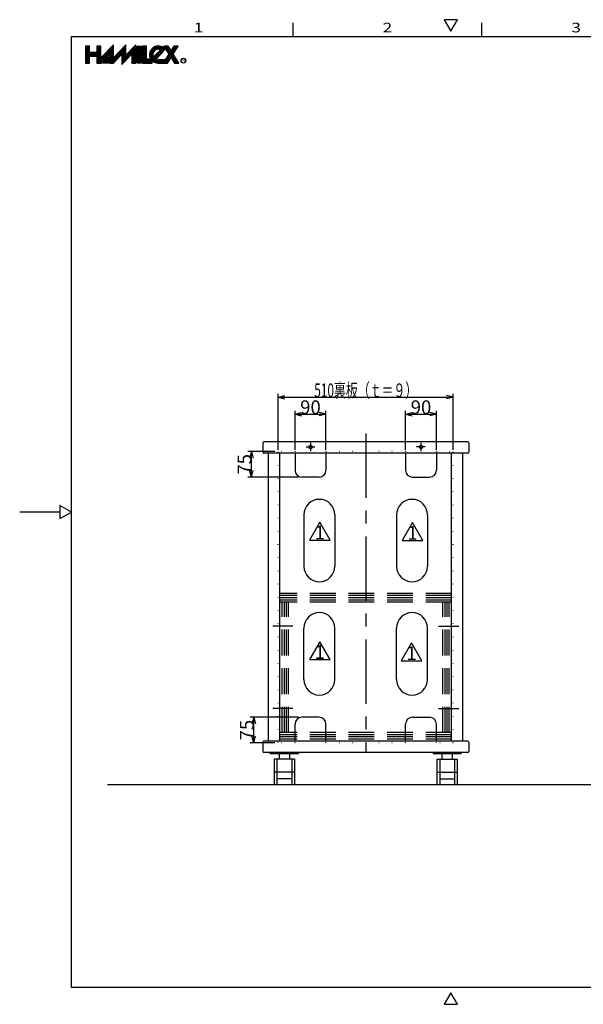
# Model space of a CAD drawing. Extents: x 4 to 409, y 4 to 292.
# Drawn here: x 4 to 169, y 5 to 292 of the extents above; entities that cross this region are included whole.
import ezdxf
from ezdxf.enums import TextEntityAlignment as Align

# ---------------------------------------------------------------- set-up
doc = ezdxf.new("R2010")
doc.units = 0
doc.header["$LTSCALE"] = 15
for name, pattern in [('CENTER', [2, 1.25, -0.25, 0.25, -0.25]), ('DASHED', [0.75, 0.5, -0.25]), ('DOT', [0.25, 0, -0.25])]:
    doc.linetypes.add(name, pattern=pattern)
doc.layers.add('CSLAYER1', color=7, linetype='CONTINUOUS')
doc.styles.add('FX_FONT', font='monotxt', dxfattribs={"height": 1, "bigfont": 'bigfont'})
doc.dimstyles.get("Standard").update_dxf_attribs({"dimtxt": 2.5, "dimasz": 2.5, "dimexe": 1.25, "dimexo": 0.625, "dimtad": 1, "dimcen": 2.5, "dimazin": 3, "dimtfac": 1, "dimtmove": 0, "dimatfit": 3})

# ---------------------------------------------------------------- blocks, each defined once
blk = doc.blocks.new('BLKF0000')
at = {"layer": 'CSLAYER1', "color": 7, "linetype": 'CONTINUOUS'}
for p, q in [((24.73529, 282.889893), (23.58729, 284.037893)), ((24.73529, 283.314157), (23.877772, 284.171675)), ((24.73529, 283.738421), (24.302036, 284.171675)), ((24.73529, 284.162685), (24.7263, 284.171675)), ((28.01529, 283.004006), (26.86729, 284.152006)), ((28.01529, 283.42827), (27.271884, 284.171675)), ((28.01529, 283.852534), (27.696148, 284.171675)), ((31.70529, 283.556646), (31.203917, 284.058019)), ((31.70529, 283.980911), (31.411437, 284.274763)), ((31.70529, 284.405175), (31.618958, 284.491506)), ((35.31329, 283.342759), (34.707298, 283.948751)), ((35.31329, 283.767023), (34.914818, 284.165494)), ((35.31329, 284.191287), (35.122339, 284.382238)), ((38.18329, 283.442608), (37.626137, 283.99976)), ((38.18329, 283.866872), (37.833657, 284.216504)), ((38.18329, 284.291136), (38.041178, 284.433247)), ((24.73529, 282.465629), (23.58729, 283.613629)), ((25.556979, 281.219675), (23.58729, 283.189365)), ((25.132715, 281.219675), (23.58729, 282.765101)), ((24.73529, 281.192837), (23.58729, 282.340837)), ((24.73529, 280.768573), (23.58729, 281.916573)), ((24.73529, 280.344309), (23.58729, 281.492309)), ((24.73529, 279.920045), (23.58729, 281.068045)), ((25.981243, 281.219675), (24.833243, 282.367675)), ((26.405508, 281.219675), (25.257508, 282.367675)), ((26.829772, 281.219675), (25.681772, 282.367675)), ((28.647437, 279.826274), (26.106036, 282.367675)), ((28.01529, 280.882685), (26.5303, 282.367675)), ((28.01529, 282.579742), (26.86729, 283.727742)), ((28.01529, 282.155478), (26.86729, 283.303478)), ((28.01529, 281.731214), (26.86729, 282.879214)), ((28.01529, 281.30695), (26.86729, 282.45495)), ((28.439917, 279.60953), (26.86729, 281.182157)), ((29.062478, 280.259761), (28.29863, 281.023609)), ((29.269999, 280.476505), (28.506151, 281.240352)), ((29.477519, 280.693248), (28.713671, 281.457096)), ((29.685039, 280.909992), (28.921192, 281.67384)), ((29.89256, 281.126735), (29.128712, 281.890583)), ((30.10008, 281.343479), (29.336233, 282.107327)), ((30.307601, 281.560223), (29.543753, 282.32407)), ((30.515121, 281.776966), (29.751274, 282.540814)), ((31.70529, 281.011062), (29.958794, 282.757558)), ((31.70529, 281.435326), (30.166314, 282.974301)), ((31.70529, 281.85959), (30.373835, 283.191045)), ((32.358339, 279.933749), (30.55729, 281.734798)), ((32.150818, 279.717005), (30.55729, 281.310534)), ((31.70529, 282.283854), (30.581355, 283.407788)), ((31.70529, 282.708118), (30.788876, 283.624532)), ((31.70529, 283.132382), (30.996396, 283.841276)), ((32.77338, 280.367236), (32.009532, 281.131084)), ((32.9809, 280.58398), (32.217052, 281.347827)), ((33.188421, 280.800723), (32.424573, 281.564571)), ((33.395941, 281.017467), (32.632093, 281.781315)), ((33.603462, 281.23421), (32.839614, 281.998058)), ((33.810982, 281.450954), (33.047134, 282.214802)), ((34.018503, 281.667698), (33.254655, 282.431545)), ((35.683306, 280.427159), (33.462175, 282.648289)), ((35.890826, 280.643902), (33.669696, 282.865033)), ((35.31329, 281.645703), (33.877216, 283.081776)), ((35.31329, 282.069967), (34.084737, 283.29852)), ((35.475785, 280.210415), (34.16529, 281.520911)), ((35.268265, 279.993671), (34.16529, 281.096646)), ((35.31329, 282.494231), (34.292257, 283.515263)), ((35.31329, 282.918495), (34.499777, 283.732007)), ((36.098347, 280.860646), (35.343412, 281.615581)), ((36.305867, 281.077389), (35.550932, 281.832324)), ((36.513387, 281.294133), (35.758453, 282.049068)), ((36.720908, 281.510877), (35.965973, 282.265811)), ((36.928428, 281.72762), (36.173494, 282.482555)), ((38.18329, 280.897023), (36.381014, 282.699299)), ((38.18329, 281.321287), (36.588535, 282.916042)), ((38.18329, 281.745551), (36.796055, 283.132786)), ((38.18329, 282.169815), (37.003575, 283.349529)), ((38.18329, 280.472759), (37.03529, 281.620759)), ((38.18329, 280.048495), (37.03529, 281.196495)), ((38.18329, 282.594079), (37.211096, 283.566273)), ((38.18329, 283.018343), (37.418616, 283.783017)), ((24.73529, 279.495781), (23.58729, 280.643781)), ((24.555131, 279.251675), (23.58729, 280.219517)), ((24.130867, 279.251675), (23.58729, 279.795253)), ((23.706603, 279.251675), (23.58729, 279.370988)), ((28.232396, 279.392787), (26.86729, 280.757893)), ((27.949243, 279.251675), (26.86729, 280.333629)), ((27.524979, 279.251675), (26.86729, 279.909365)), ((27.100715, 279.251675), (26.86729, 279.485101)), ((28.854958, 280.043017), (28.09111, 280.806865)), ((31.943298, 279.500262), (30.55729, 280.88627)), ((31.735777, 279.283518), (30.55729, 280.462006)), ((31.343356, 279.251675), (30.55729, 280.037742)), ((30.919092, 279.251675), (30.55729, 279.613478)), ((32.565859, 280.150492), (31.802011, 280.91434)), ((35.060744, 279.776928), (34.16529, 280.672382)), ((34.853224, 279.560184), (34.16529, 280.248118)), ((34.645703, 279.343441), (34.16529, 279.823854)), ((34.438183, 279.126697), (34.16529, 279.39959)), ((34.230662, 278.909953), (34.16529, 278.975326)), ((38.18329, 279.624231), (37.03529, 280.772231)), ((38.131581, 279.251675), (37.03529, 280.347967)), ((37.707317, 279.251675), (37.03529, 279.923703)), ((37.283053, 279.251675), (37.03529, 279.499439))]:
    blk.add_line(p, q, dxfattribs=at)
blk = doc.blocks.new('BLKF0001')
at = {"layer": 'CSLAYER1', "color": 7, "linetype": 'CONTINUOUS'}
for p, q in [((28.807123, 279.251675), (28.662628, 279.396171)), ((29.089966, 279.251675), (28.800975, 279.540667)), ((29.372809, 279.251675), (28.939322, 279.685163)), ((29.655652, 279.251675), (29.077669, 279.829658)), ((29.938494, 279.251675), (29.216016, 279.974154)), ((30.221337, 279.251675), (29.354363, 280.11865)), ((30.245738, 279.510117), (29.49271, 280.263145)), ((30.245738, 279.79296), (29.631057, 280.407641)), ((30.245738, 280.075802), (29.769404, 280.552137)), ((30.245738, 280.358645), (29.907751, 280.696633)), ((30.245738, 280.641488), (30.046098, 280.841128)), ((30.245738, 280.92433), (30.184444, 280.985624))]:
    blk.add_line(p, q, dxfattribs=at)
blk = doc.blocks.new('BLKF0002')
at = {"layer": 'CSLAYER1', "color": 7, "linetype": 'CONTINUOUS'}
for p, q in [((39.74129, 283.023675), (38.59329, 284.171675)), ((39.74129, 283.447939), (39.017554, 284.171675)), ((39.74129, 283.872203), (39.441818, 284.171675)), ((39.74129, 282.599411), (38.59329, 283.747411)), ((39.74129, 282.175147), (38.59329, 283.323147)), ((39.74129, 281.750883), (38.59329, 282.898883)), ((39.74129, 281.326619), (38.59329, 282.474619)), ((39.74129, 280.902355), (38.59329, 282.050355)), ((39.74129, 280.478091), (38.59329, 281.626091)), ((39.74129, 280.053827), (38.59329, 281.201827)), ((39.74129, 279.629563), (38.59329, 280.777563)), ((39.694913, 279.251675), (38.59329, 280.353299)), ((39.270649, 279.251675), (38.59329, 279.929035)), ((38.846385, 279.251675), (38.59329, 279.504771))]:
    blk.add_line(p, q, dxfattribs=at)
blk = doc.blocks.new('BLKF0003')
at = {"layer": 'CSLAYER1', "color": 7, "linetype": 'CONTINUOUS'}
for p, q in [((41.29929, 282.77058), (40.15129, 283.91858)), ((41.29929, 283.194844), (40.322458, 284.171675)), ((41.29929, 283.619108), (40.746723, 284.171675)), ((41.29929, 284.043372), (41.170987, 284.171675)), ((44.268435, 283.195548), (43.522587, 283.941395)), ((44.623206, 283.265041), (43.811504, 284.076742)), ((45.079556, 283.232954), (44.133146, 284.179364)), ((46.185977, 282.550798), (44.495231, 284.241543)), ((46.393497, 282.767541), (44.913037, 284.248001)), ((46.601018, 282.984285), (45.424644, 284.160659)), ((49.300998, 281.557097), (46.686419, 284.171675)), ((49.225748, 282.05661), (47.110684, 284.171675)), ((47.835358, 283.871264), (47.534948, 284.171675)), ((50.048301, 283.355378), (49.275765, 284.127914)), ((50.212812, 283.615131), (49.656268, 284.171675)), ((50.377322, 283.874885), (50.080532, 284.171675)), ((50.541833, 284.134638), (50.504796, 284.171675)), ((41.29929, 282.346316), (40.15129, 283.494316)), ((41.29929, 281.922052), (40.15129, 283.070052)), ((41.29929, 281.497788), (40.15129, 282.645788)), ((41.29929, 281.073524), (40.15129, 282.221524)), ((41.29929, 280.64926), (40.15129, 281.79726)), ((42.27261, 279.251675), (40.15129, 281.372996)), ((44.818194, 279.251675), (42.205858, 281.864011)), ((44.378119, 279.267486), (42.217112, 281.428493)), ((43.260413, 281.233721), (42.256333, 282.237801)), ((43.185435, 281.732963), (42.350007, 282.568391)), ((43.23615, 282.106511), (42.477876, 282.864786)), ((43.352689, 282.414237), (42.635033, 283.131893)), ((43.517653, 282.673537), (42.818782, 283.372408)), ((43.724788, 282.890666), (43.027861, 283.587593)), ((43.9735, 283.066219), (43.262139, 283.777579)), ((44.110772, 280.383362), (43.414815, 281.079319)), ((44.318293, 280.600105), (43.622335, 281.296063)), ((44.525813, 280.816849), (43.829856, 281.512806)), ((44.733334, 281.033592), (44.037376, 281.72955)), ((44.940854, 281.250336), (44.244897, 281.946294)), ((45.148374, 281.46708), (44.452417, 282.163037)), ((45.355895, 281.683823), (44.659937, 282.379781)), ((45.563415, 281.900567), (44.867458, 282.596524)), ((45.770936, 282.11731), (45.074978, 282.813268)), ((45.978456, 282.334054), (45.282499, 283.030012)), ((46.789074, 283.220492), (46.252106, 283.75746)), ((50.033818, 280.400013), (46.592521, 283.841309)), ((50.757891, 279.251675), (47.325341, 282.684225)), ((48.238685, 280.498089), (47.466149, 281.270625)), ((48.403196, 280.757843), (47.63066, 281.530379)), ((50.333627, 279.251675), (47.79517, 281.790132)), ((49.390259, 282.316364), (48.617723, 283.0889)), ((49.55477, 282.576117), (48.782234, 283.348653)), ((49.71928, 282.835871), (48.946744, 283.608407)), ((49.883791, 283.095624), (49.111255, 283.86816)), ((41.848346, 279.251675), (40.15129, 280.948732)), ((41.424082, 279.251675), (40.15129, 280.524468)), ((40.999818, 279.251675), (40.15129, 280.100203)), ((40.575554, 279.251675), (40.15129, 279.675939)), ((42.696874, 279.251675), (41.548874, 280.399675)), ((43.02129, 279.351524), (41.973138, 280.399675)), ((43.826578, 279.394763), (42.341111, 280.880231)), ((43.02129, 279.775788), (42.397402, 280.399675)), ((45.242458, 279.251675), (44.265335, 280.228799)), ((45.666723, 279.251675), (44.764723, 280.153675)), ((46.090987, 279.251675), (45.188987, 280.153675)), ((46.515251, 279.251675), (45.613251, 280.153675)), ((46.939515, 279.251675), (46.037515, 280.153675)), ((47.363779, 279.251675), (46.461779, 280.153675)), ((47.580643, 279.459075), (46.808107, 280.231611)), ((47.745153, 279.718829), (46.972618, 280.491365)), ((47.909664, 279.978582), (47.137128, 280.751118)), ((48.074175, 280.238336), (47.301639, 281.010872)), ((49.909363, 279.251675), (48.790981, 280.370058))]:
    blk.add_line(p, q, dxfattribs=at)
blk = doc.blocks.new('*D0008')
at = {"layer": 'CSLAYER1', "color": 7, "linetype": 'CONTINUOUS'}
for p, q in [((79.698418, 166.585699), (79.698418, 182.934359)), ((79.698418, 181.934359), (81.63027, 182.451997)), ((79.698418, 181.934359), (130.698418, 181.934359)), ((79.698418, 181.934359), (81.63027, 181.416721)), ((130.698418, 181.934359), (128.766567, 182.451997)), ((130.698418, 181.934359), (128.766567, 181.416721)), ((130.698418, 166.585699), (130.698418, 182.934359))]:
    blk.add_line(p, q, dxfattribs=at)
at = {"layer": 'CSLAYER1', "color": 7, "style": 'FX_FONT', "width": 0.775862}
blk.add_text('510裏板（ｔ＝９）', height=4, dxfattribs=at).set_placement((90.198425, 181.934363), (120.198425, 181.934363), align=Align.FIT)
blk = doc.blocks.new('FXDIM0000')
at = {"layer": 'CSLAYER1', "color": 7, "linetype": 'CONTINUOUS'}
for p, q in [((79.698418, 167.135699), (79.698418, 178.008145)), ((84.598418, 166.635699), (84.598418, 178.008145))]:
    blk.add_line(p, q, dxfattribs=at)
blk = doc.blocks.new('*D0009')
at = {"layer": 'CSLAYER1', "color": 7, "linetype": 'CONTINUOUS'}
for p, q in [((93.598418, 166.585699), (93.598418, 178.008145)), ((84.598418, 177.008145), (86.53027, 177.525783)), ((84.598418, 177.008145), (93.598418, 177.008145)), ((84.598418, 177.008145), (86.53027, 176.490507)), ((93.598418, 177.008145), (91.666567, 177.525783)), ((93.598418, 177.008145), (91.666567, 176.490507))]:
    blk.add_line(p, q, dxfattribs=at)
at = {"layer": 'CSLAYER1', "color": 7, "style": 'FX_FONT', "width": 0.9}
blk.add_text('90', height=4, dxfattribs=at).set_placement((86.098419, 177.008142), (92.098419, 177.008142), align=Align.FIT)
blk = doc.blocks.new('FXDIM0001')
at = {"layer": 'CSLAYER1', "color": 7, "linetype": 'CONTINUOUS'}
blk.add_line((116.798418, 166.585699), (116.798418, 178.008145), dxfattribs=at)
blk = doc.blocks.new('*D0010')
at = {"layer": 'CSLAYER1', "color": 7, "linetype": 'CONTINUOUS'}
for p, q in [((125.798418, 166.635699), (125.798418, 178.008145)), ((116.798418, 177.008145), (118.73027, 177.525783)), ((116.798418, 177.008145), (125.798418, 177.008145)), ((116.798418, 177.008145), (118.73027, 176.490507)), ((125.798418, 177.008145), (123.866567, 177.525783)), ((125.798418, 177.008145), (123.866567, 176.490507))]:
    blk.add_line(p, q, dxfattribs=at)
at = {"layer": 'CSLAYER1', "color": 7, "style": 'FX_FONT', "width": 0.9}
blk.add_text('90', height=4, dxfattribs=at).set_placement((118.298425, 177.008142), (124.298425, 177.008142), align=Align.FIT)
blk = doc.blocks.new('FXDIM0002')
at = {"layer": 'CSLAYER1', "color": 7, "linetype": 'CONTINUOUS'}
blk.add_line((130.698418, 167.135699), (130.698418, 178.008145), dxfattribs=at)
blk = doc.blocks.new('*D0011')
at = {"layer": 'CSLAYER1', "color": 7, "linetype": 'CONTINUOUS'}
for p, q in [((78.698418, 166.135699), (70.885328, 166.135699)), ((71.885328, 166.135699), (71.36769, 164.203848)), ((71.885328, 158.635699), (71.885328, 166.135699)), ((71.885328, 166.135699), (72.402966, 164.203848)), ((85.598418, 158.635699), (70.885328, 158.635699)), ((71.885328, 158.635699), (71.36769, 160.567551)), ((71.885328, 158.635699), (72.402966, 160.567551))]:
    blk.add_line(p, q, dxfattribs=at)
at = {"layer": 'CSLAYER1', "color": 7, "style": 'FX_FONT', "width": 0.9}
blk.add_text('75', height=4, rotation=90, dxfattribs=at).set_placement((71.885333, 159.385706), (71.885333, 165.385706), align=Align.FIT)
blk = doc.blocks.new('*D0012')
at = {"layer": 'CSLAYER1', "color": 7, "linetype": 'CONTINUOUS'}
for p, q in [((85.598418, 88.735699), (71.572247, 88.735699)), ((72.572247, 88.735699), (72.054609, 86.803848)), ((72.572247, 81.235699), (72.572247, 88.735699)), ((72.572247, 88.735699), (73.089885, 86.803848)), ((72.572247, 81.235699), (72.054609, 83.167551)), ((72.572247, 81.235699), (73.089885, 83.167551)), ((78.698418, 81.235699), (71.572247, 81.235699))]:
    blk.add_line(p, q, dxfattribs=at)
at = {"layer": 'CSLAYER1', "color": 7, "style": 'FX_FONT', "width": 0.9}
blk.add_text('75', height=4, rotation=90, dxfattribs=at).set_placement((72.572247, 81.985699), (72.572247, 87.985699), align=Align.FIT)
blk = doc.blocks.new('FXDIM0004')
at = {"layer": 'CSLAYER1', "color": 7, "linetype": 'CONTINUOUS'}
for p, q in [((91.806706, 145.528579), (88.806706, 140.332427)), ((94.806706, 140.332427), (91.806706, 145.528579)), ((88.806706, 140.332427), (94.806706, 140.332427))]:
    blk.add_line(p, q, dxfattribs=at)
at = {"layer": 'CSLAYER1', "color": 7, "style": 'FX_FONT', "width": 1.125}
blk.add_text('1', height=4, dxfattribs=at).set_placement((90.306708, 140.528577), (93.306708, 140.528577), align=Align.FIT)
blk = doc.blocks.new('FXDIM0005')
at = {"layer": 'CSLAYER1', "color": 7, "linetype": 'CONTINUOUS'}
for p, q in [((118.787079, 145.411781), (115.787079, 140.215629)), ((121.787079, 140.215629), (118.787079, 145.411781)), ((115.787079, 140.215629), (121.787079, 140.215629))]:
    blk.add_line(p, q, dxfattribs=at)
at = {"layer": 'CSLAYER1', "color": 7, "style": 'FX_FONT', "width": 1.125}
blk.add_text('1', height=4, dxfattribs=at).set_placement((117.287085, 140.41178), (120.287085, 140.41178), align=Align.FIT)
blk = doc.blocks.new('FXDIM0006')
at = {"layer": 'CSLAYER1', "color": 7, "linetype": 'CONTINUOUS'}
for p, q in [((91.806706, 110.722729), (88.806706, 105.526577)), ((94.806706, 105.526577), (91.806706, 110.722729)), ((88.806706, 105.526577), (94.806706, 105.526577))]:
    blk.add_line(p, q, dxfattribs=at)
at = {"layer": 'CSLAYER1', "color": 7, "style": 'FX_FONT', "width": 1.125}
blk.add_text('1', height=4, dxfattribs=at).set_placement((90.306708, 105.722729), (93.306708, 105.722729), align=Align.FIT)
blk = doc.blocks.new('FXDIM0007')
at = {"layer": 'CSLAYER1', "color": 7, "linetype": 'CONTINUOUS'}
for p, q in [((118.553483, 110.372335), (115.553483, 105.176183)), ((121.553483, 105.176183), (118.553483, 110.372335)), ((115.553483, 105.176183), (121.553483, 105.176183))]:
    blk.add_line(p, q, dxfattribs=at)
at = {"layer": 'CSLAYER1', "color": 7, "style": 'FX_FONT', "width": 1.125}
blk.add_text('1', height=4, dxfattribs=at).set_placement((117.053479, 105.372339), (120.053479, 105.372339), align=Align.FIT)

msp = doc.modelspace()

# ---------------------------------------------------------------- linework, layer by layer
at = {"layer": 'CSLAYER1', "color": 3, "linetype": 'CONTINUOUS'}
for p, q in [((84, 291), (84, 287)), ((139, 287), (139, 291)), ((19.443625, 10), (19.443625, 287)), ((19.443625, 287), (405, 287)), ((84.598418, 165.635699), (84.598418, 160.635699)), ((93.598418, 165.585699), (93.598418, 160.635699)), ((116.798418, 165.585699), (116.798418, 160.635699)), ((125.798418, 165.635699), (125.798418, 160.635699)), ((91.598418, 158.635699), (86.598418, 158.635699)), ((118.798418, 158.635699), (123.798418, 158.635699)), ((87.198418, 147.685699), (87.198418, 132.685699)), ((96.198418, 147.685699), (96.198418, 132.685699)), ((114.198418, 147.685699), (114.198418, 132.685699)), ((123.198418, 147.685699), (123.198418, 132.685699)), ((87.198418, 99.685699), (87.198418, 114.685699)), ((96.198418, 99.685699), (96.198418, 114.685699)), ((114.198418, 99.685699), (114.198418, 114.685699)), ((123.198418, 99.685699), (123.198418, 114.685699)), ((84.598418, 81.735699), (84.598418, 86.735699)), ((91.598418, 88.735699), (86.598418, 88.735699)), ((93.598418, 81.785699), (93.598418, 86.735699)), ((116.798418, 81.785699), (116.798418, 86.735699)), ((118.798418, 88.735699), (123.798418, 88.735699)), ((125.798418, 81.735699), (125.798418, 86.735699)), ((395.621939, 69.005699), (30.008418, 69.005699)), ((405, 10), (19.443625, 10))]:
    msp.add_line(p, q, dxfattribs=at)
at = {"layer": 'CSLAYER1', "color": 7, "linetype": 'CONTINUOUS'}
for p, q in [((131.92, 291.876901), (128.08, 291.876901)), ((128.08, 291.876901), (130, 288.551364)), ((130, 288.551364), (131.92, 291.876901)), ((24.73529, 284.171675), (23.58729, 284.171675)), ((23.58729, 284.171675), (23.58729, 279.251675)), ((24.73529, 282.367675), (24.73529, 284.171675)), ((28.01529, 284.171675), (26.86729, 284.171675)), ((26.86729, 284.171675), (26.86729, 282.367675)), ((31.70529, 284.581675), (28.01529, 280.727675)), ((28.01529, 280.727675), (28.01529, 284.171675)), ((35.31329, 284.581675), (31.70529, 280.81332)), ((31.70529, 280.81332), (31.70529, 284.581675)), ((38.18329, 284.581675), (35.31329, 281.58412)), ((35.31329, 281.58412), (35.31329, 284.581675)), ((38.18329, 279.251675), (38.18329, 284.581675)), ((38.59329, 279.251675), (38.59329, 284.171675)), ((38.59329, 284.171675), (39.74129, 284.171675)), ((39.74129, 284.171675), (39.74129, 279.251675)), ((41.29929, 284.171675), (40.15129, 284.171675)), ((40.15129, 284.171675), (40.15129, 279.251675)), ((41.29929, 280.399675), (41.29929, 284.171675)), ((47.645098, 284.171675), (46.38329, 284.171675)), ((46.38329, 284.171675), (47.843385, 281.866261)), ((48.47429, 282.862426), (47.645098, 284.171675)), ((49.303481, 284.171675), (48.47429, 282.862426)), ((49.105194, 281.866261), (50.56529, 284.171675)), ((50.56529, 284.171675), (49.303481, 284.171675)), ((26.86729, 282.367675), (24.73529, 282.367675)), ((24.73529, 279.251675), (24.73529, 281.219675)), ((24.73529, 281.219675), (26.86729, 281.219675)), ((26.86729, 281.219675), (26.86729, 279.251675)), ((28.09729, 279.251675), (30.55729, 281.821009)), ((28.524281, 279.251675), (30.245738, 281.049642)), ((30.245738, 281.049642), (30.245738, 279.251675)), ((30.55729, 281.821009), (30.55729, 279.251675)), ((31.70529, 279.251675), (34.16529, 281.821009)), ((34.16529, 278.841675), (37.03529, 281.839231)), ((34.16529, 281.821009), (34.16529, 278.841675)), ((37.03529, 281.839231), (37.03529, 279.251675)), ((45.381197, 283.133096), (43.350933, 281.012599)), ((44.047757, 280.317546), (46.805544, 283.197902)), ((47.843385, 281.866261), (46.758748, 280.153675)), ((50.761098, 279.251675), (49.105194, 281.866261)), ((23.58729, 279.251675), (24.73529, 279.251675)), ((26.86729, 279.251675), (28.09729, 279.251675)), ((30.245738, 279.251675), (28.524281, 279.251675)), ((30.55729, 279.251675), (31.70529, 279.251675)), ((37.03529, 279.251675), (38.18329, 279.251675)), ((39.74129, 279.251675), (38.59329, 279.251675)), ((40.15129, 279.251675), (43.02129, 279.251675)), ((42.566039, 280.399675), (41.29929, 280.399675)), ((43.02129, 279.251675), (43.02129, 279.858136)), ((44.597471, 279.251675), (47.44929, 279.251675)), ((46.758748, 280.153675), (44.74329, 280.153675)), ((47.44929, 279.251675), (48.47429, 280.870096)), ((48.47429, 280.870096), (49.49929, 279.251675)), ((49.49929, 279.251675), (50.761098, 279.251675)), ((75.198418, 168.635699), (75.198418, 165.935699)), ((134.898418, 168.935699), (75.498418, 168.935699)), ((135.198418, 168.635699), (135.198418, 165.935699)), ((134.898418, 165.635699), (75.498418, 165.635699)), ((76.898418, 81.735699), (76.898418, 165.635699)), ((80.198418, 81.735699), (80.198418, 165.635699)), ((130.198418, 81.735699), (130.198418, 165.635699)), ((133.498418, 81.735699), (133.498418, 165.635699)), ((19.443625, 148.5), (16.118088, 150.42)), ((16.118088, 150.42), (16.118088, 146.58)), ((16.118088, 148.5), (4.386423, 148.5)), ((16.118088, 146.58), (19.443625, 148.5)), ((75.198418, 81.435699), (75.198418, 78.735699)), ((134.898418, 81.735699), (75.498418, 81.735699)), ((135.198418, 81.435699), (135.198418, 78.735699)), ((134.898418, 78.435699), (75.498418, 78.435699)), ((77.398418, 78.205699), (77.398418, 78.435699)), ((77.398418, 78.205699), (85.598418, 78.205699)), ((79.998418, 78.205699), (79.998418, 76.505699)), ((82.998418, 78.205699), (82.998418, 76.505699)), ((85.598418, 78.435699), (85.598418, 78.205699)), ((124.798418, 78.435699), (124.798418, 78.205699)), ((124.798418, 78.205699), (132.998418, 78.205699)), ((127.398418, 78.205699), (127.398418, 76.505699)), ((130.398418, 78.205699), (130.398418, 76.505699)), ((132.998418, 78.205699), (132.998418, 78.435699)), ((78.548418, 76.505699), (78.548418, 69.005699)), ((84.448418, 76.505699), (78.548418, 76.505699)), ((79.348418, 76.505699), (79.348418, 69.005699)), ((83.648418, 76.505699), (83.648418, 69.005699)), ((84.448418, 76.505699), (84.448418, 69.005699)), ((125.948418, 76.505699), (125.948418, 69.005699)), ((125.948418, 76.505699), (131.848418, 76.505699)), ((126.748418, 76.505699), (126.748418, 69.005699)), ((131.048418, 76.505699), (131.048418, 69.005699)), ((131.848418, 76.505699), (131.848418, 69.005699)), ((83.648418, 70.755699), (79.348418, 70.755699)), ((126.748418, 70.755699), (131.048418, 70.755699)), ((130, 8.448636), (128.08, 5.123099)), ((131.92, 5.123099), (130, 8.448636)), ((128.08, 5.123099), (131.92, 5.123099))]:
    msp.add_line(p, q, dxfattribs=at)
at = {"layer": 'CSLAYER1', "color": 7, "linetype": 'CENTER'}
for p, q in [((105.198418, 171.397598), (105.198418, 78.435699)), ((87.841001, 167.435699), (90.398109, 167.435699)), ((89.098418, 168.646146), (89.098418, 166.264839)), ((122.555835, 167.435699), (119.998728, 167.435699)), ((121.298418, 168.646146), (121.298418, 166.264839)), ((83.921924, 115.235699), (78.115369, 115.235699)), ((126.376198, 115.235699), (132.281467, 115.235699)), ((83.921924, 91.235699), (78.115369, 91.235699)), ((126.376198, 91.235699), (132.281467, 91.235699)), ((84.448418, 72.755699), (78.548418, 72.755699)), ((125.948418, 72.755699), (131.848418, 72.755699))]:
    msp.add_line(p, q, dxfattribs=at)
at = {"layer": 'CSLAYER1', "color": 7, "linetype": 'DOT'}
for p, q in [((75.698418, 168.935699), (75.698418, 165.635699)), ((134.698418, 168.935699), (134.698418, 165.635699)), ((79.698418, 81.235699), (79.698418, 166.135699)), ((84.598418, 166.135699), (79.698418, 166.135699)), ((84.598418, 166.135699), (84.598418, 165.635699)), ((116.798418, 166.135699), (93.598418, 166.135699)), ((93.598418, 166.135699), (93.598418, 165.635699)), ((116.798418, 166.135699), (116.798418, 165.635699)), ((125.798418, 166.135699), (130.698418, 166.135699)), ((125.798418, 166.135699), (125.798418, 165.635699)), ((130.698418, 81.235699), (130.698418, 166.135699)), ((75.698418, 81.735699), (75.698418, 78.435699)), ((84.598418, 81.235699), (79.698418, 81.235699)), ((84.598418, 81.235699), (84.598418, 81.735699)), ((93.598418, 81.235699), (93.598418, 81.735699)), ((116.798418, 81.235699), (93.598418, 81.235699)), ((116.798418, 81.235699), (116.798418, 81.735699)), ((125.798418, 81.235699), (125.798418, 81.735699)), ((130.698418, 81.235699), (125.798418, 81.235699)), ((134.698418, 81.735699), (134.698418, 78.435699))]:
    msp.add_line(p, q, dxfattribs=at)
at = {"layer": 'CSLAYER1', "color": 7, "linetype": 'DASHED'}
for p, q in [((130.198418, 124.735699), (80.198418, 124.735699)), ((130.198418, 124.135699), (80.198418, 124.135699)), ((130.198418, 123.535699), (80.198418, 123.535699)), ((130.198418, 122.835699), (80.198418, 122.835699)), ((130.198418, 122.235699), (80.198418, 122.235699)), ((80.898418, 84.235699), (80.898418, 122.235699)), ((81.498418, 84.235699), (81.498418, 122.235699)), ((82.098418, 84.235699), (82.098418, 122.235699)), ((82.698418, 84.235699), (82.698418, 122.235699)), ((127.698418, 84.235699), (127.698418, 122.235699)), ((128.298418, 84.235699), (128.298418, 122.235699)), ((128.898418, 84.235699), (128.898418, 122.235699)), ((129.498418, 84.235699), (129.498418, 122.235699)), ((130.198418, 84.235699), (80.198418, 84.235699)), ((130.198418, 83.635699), (80.198418, 83.635699)), ((130.198418, 83.035699), (80.198418, 83.035699)), ((130.198418, 82.335699), (80.198418, 82.335699))]:
    msp.add_line(p, q, dxfattribs=at)
at = {"layer": 'CSLAYER1', "color": 7, "linetype": 'CONTINUOUS'}
for centre, radius in [((52.085229, 279.954372), 0.702696), ((89.098418, 167.435699), 0.5), ((121.298418, 167.435699), 0.5)]:
    msp.add_circle(centre, radius, dxfattribs=at)
for centre, radius, start, end in [((44.74329, 281.711675), 2.542, 35.779548, 211.072951), ((44.74329, 281.711675), 1.558, 65.830337, 206.660391), ((44.67038, 281.79263), 2.542, 229.553523, 271.643579), ((44.74329, 281.711675), 1.558, 243.485339, 270), ((75.498418, 168.635699), 0.3, 90, 180), ((134.898418, 168.635699), 0.3, 0, 90), ((75.498418, 165.935699), 0.3, 180, 270), ((134.898418, 165.935699), 0.3, 270, 360), ((75.498418, 81.435699), 0.3, 90, 180), ((134.898418, 81.435699), 0.3, 0, 90), ((75.498418, 78.735699), 0.3, 180, 270), ((134.898418, 78.735699), 0.3, -90, 0)]:
    msp.add_arc(centre, radius, start, end, dxfattribs=at)
at = {"layer": 'CSLAYER1', "color": 3, "linetype": 'CONTINUOUS'}
for centre, radius, start, end in [((86.598418, 160.635699), 2, 180, 270), ((91.598418, 160.635699), 2, 270, 360), ((118.798418, 160.635699), 2, 180, 270), ((123.798418, 160.635699), 2, 270, 360), ((91.698418, 147.685699), 4.5, 90, 180), ((91.698418, 147.685699), 4.5, 0, 90), ((118.698418, 147.685699), 4.5, 90, 180), ((118.698418, 147.685699), 4.5, 0, 90), ((91.698418, 132.685699), 4.5, 180, 270), ((91.698418, 132.685699), 4.5, 270, 360), ((118.698418, 132.685699), 4.5, 180, 270), ((118.698418, 132.685699), 4.5, 270, 360), ((91.698418, 114.685699), 4.5, 90, 180), ((91.698418, 114.685699), 4.5, 0, 90), ((118.698418, 114.685699), 4.5, 90, 180), ((118.698418, 114.685699), 4.5, 0, 90), ((91.698418, 99.685699), 4.5, 180, 270), ((91.698418, 99.685699), 4.5, 270, 360), ((118.698418, 99.685699), 4.5, 180, 270), ((118.698418, 99.685699), 4.5, 270, 360), ((86.598418, 86.735699), 2, 90, 180), ((91.598418, 86.735699), 2, 0, 90), ((118.798418, 86.735699), 2, 90, 180), ((123.798418, 86.735699), 2, 0, 90)]:
    msp.add_arc(centre, radius, start, end, dxfattribs=at)

# ---------------------------------------------------------------- block references
at = {"layer": 'CSLAYER1'}
for name in ['BLKF0000', 'BLKF0002', 'BLKF0003', 'BLKF0001', 'FXDIM0000', 'FXDIM0001', 'FXDIM0002', 'FXDIM0004', 'FXDIM0005', 'FXDIM0006', 'FXDIM0007']:
    msp.add_blockref(name, (0, 0), dxfattribs=at)

# ---------------------------------------------------------------- texts
at = {"layer": 'CSLAYER1', "color": 3, "style": 'FX_FONT', "width": 1.5}
for s, p, p2 in [('1', (55.1, 288.182642), (57.9, 288.182642)), ('2', (110.1, 288.182642), (112.9, 288.182642)), ('3', (165.1, 288.182642), (167.9, 288.182642))]:
    msp.add_text(s, height=2.8, dxfattribs=at).set_placement(p, p2, align=Align.FIT)
at = {"layer": 'CSLAYER1', "color": 7, "style": 'FX_FONT', "width": 1.5}
msp.add_text('R', height=0.984, dxfattribs=at).set_placement((51.676365, 279.487785), (52.660365, 279.487785), align=Align.FIT)

# ---------------------------------------------------------------- dimensions: what is measured, and where the dimension line sits
at = {"layer": 'CSLAYER1', "color": 7}
dim = msp.add_aligned_dim(p1=(79.698418, 165.585699), p2=(130.698418, 165.585699), distance=16.34866, dimstyle='Standard', dxfattribs=at)
dim.commit()
dim.dimension.update_dxf_attribs({"geometry": '*D0008', "text_midpoint": (105.198425, 181.934363)})
for base, p1, p2, picture, middle in [((93.598418, 177.008145), (84.598418, 165.635699), (93.598418, 165.585699), '*D0009', (89.098419, 177.008142)), ((125.798418, 177.008145), (116.798418, 165.585699), (125.798418, 165.635699), '*D0010', (121.298425, 177.008142))]:
    dim = msp.add_linear_dim(base=base, p1=p1, p2=p2, dimstyle='Standard', dxfattribs=at)
    dim.commit()
    dim.dimension.update_dxf_attribs({"geometry": picture, "text_midpoint": middle})
for base, p1, p2, picture, middle in [((71.885328, 166.135699), (86.598418, 158.635699), (79.698418, 166.135699), '*D0011', (71.885333, 162.385706)), ((72.572247, 88.735699), (79.698418, 81.235699), (86.598418, 88.735699), '*D0012', (72.572247, 84.985699))]:
    dim = msp.add_linear_dim(base=base, p1=p1, p2=p2, angle=90, dimstyle='Standard', dxfattribs=at)
    dim.commit()
    dim.dimension.update_dxf_attribs({"geometry": picture, "text_midpoint": middle})

doc.saveas('drawing.dxf')
